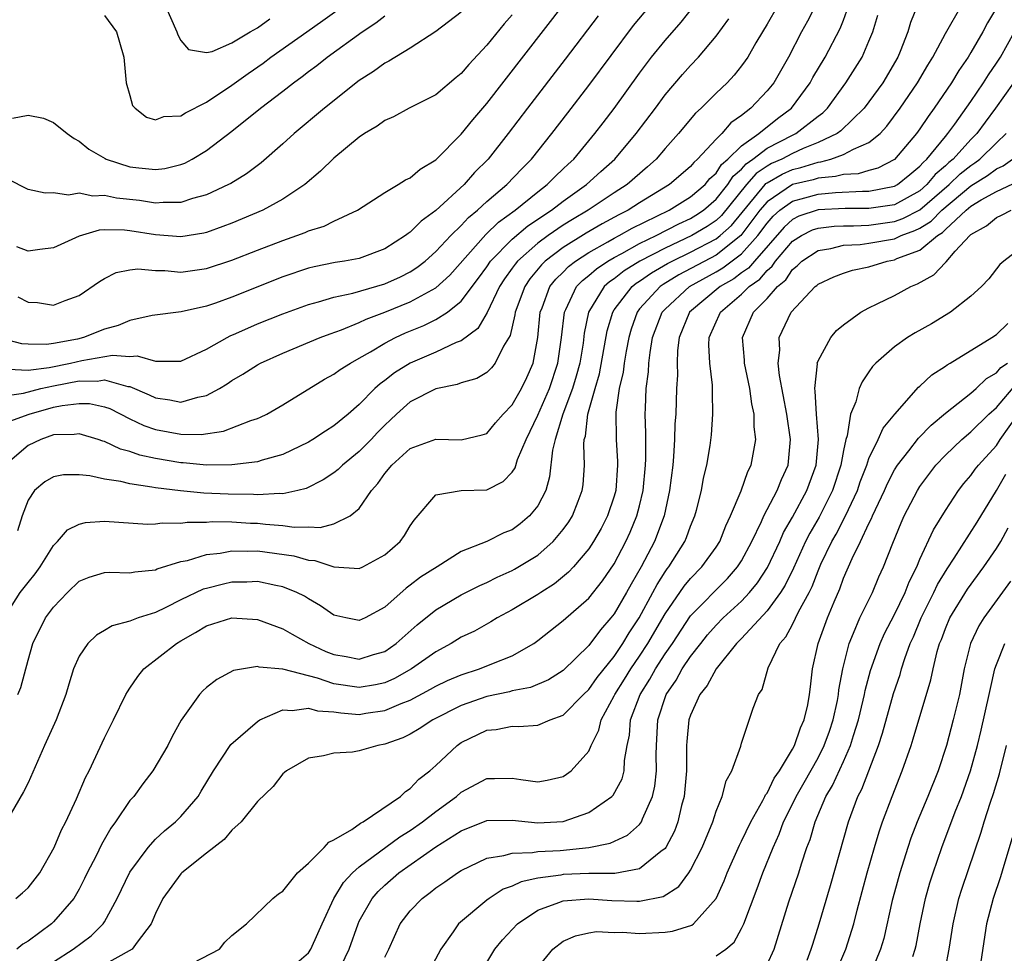
# Model space of a CAD drawing. Units: inches. Extents: x 2571000 to 2574000, y 1497000 to 1500000.
# Drawn here: x 2571148 to 2571226, y 1497645 to 1497718 of the extents above; entities that cross this region are included whole.
import ezdxf

# ---------------------------------------------------------------- set-up
doc = ezdxf.new("R2010")
doc.units = ezdxf.units.IN
doc.header["$MEASUREMENT"] = 0
doc.layers.add('LD25711497_2ft', color=4, linetype='Continuous')

msp = doc.modelspace()

# ---------------------------------------------------------------- linework, layer by layer
at = {"layer": 'LD25711497_2ft'}
for points, elevation in [([(2571147.474, 1497690.526), (2571149, 1497690.448), (2571150.652, 1497690.653), (2571152.335, 1497691), (2571153.208, 1497691.208), (2571155.622, 1497691.622), (2571157, 1497691.521), (2571157.555, 1497691.556), (2571159, 1497691.137), (2571159.158, 1497691.158), (2571161, 1497691.154), (2571163, 1497692.079), (2571164.619, 1497693), (2571164.871, 1497693.129), (2571165.313, 1497693.313), (2571167, 1497694.066), (2571169, 1497694.87), (2571171, 1497695.585), (2571171.794, 1497695.794), (2571173, 1497696.165), (2571174.483, 1497696.483), (2571177, 1497697.211), (2571178.228, 1497697.772), (2571179, 1497698.161), (2571179.508, 1497698.492), (2571180.157, 1497699), (2571181, 1497699.744), (2571182.178, 1497701), (2571183, 1497701.791), (2571183.575, 1497702.425), (2571184.287, 1497703), (2571185, 1497703.664), (2571186.569, 1497705), (2571187.747, 1497706.253), (2571188.523, 1497707), (2571190.112, 1497709), (2571191.353, 1497710.647), (2571193, 1497712.766), (2571196.52, 1497717.479), (2571199.44, 1497721)], 8750), ([(2571155, 1497718.266), (2571155.933, 1497717), (2571156.18, 1497716.18), (2571156.506, 1497715), (2571156.711, 1497713), (2571157, 1497711.985), (2571157.2, 1497711.2), (2571157.409, 1497711), (2571158.285, 1497710.285), (2571159, 1497710.078), (2571159.657, 1497710.343), (2571161, 1497710.403), (2571161.353, 1497710.647), (2571163, 1497711.48), (2571165, 1497712.813), (2571166.27, 1497713.73), (2571167.46, 1497714.539), (2571168.064, 1497715), (2571170.873, 1497717), (2571172.13, 1497717.87), (2571175, 1497719.943)], 8738), ([(2571147, 1497688.41), (2571148.646, 1497688.646), (2571149.992, 1497689), (2571151, 1497689.221), (2571153, 1497689.6), (2571154.421, 1497689.579), (2571155, 1497689.672), (2571156.832, 1497689.168), (2571157, 1497689.156), (2571158.504, 1497688.504), (2571159, 1497688.264), (2571160.123, 1497688.123), (2571161, 1497687.941), (2571162.331, 1497688.331), (2571163, 1497688.446), (2571164.023, 1497689), (2571164.628, 1497689.372), (2571165, 1497689.629), (2571165.867, 1497690.133), (2571167, 1497690.863), (2571167.253, 1497691), (2571169, 1497691.774), (2571171.935, 1497693), (2571172.706, 1497693.294), (2571173.604, 1497693.604), (2571175, 1497694.179), (2571175.548, 1497694.452), (2571177, 1497694.997), (2571179, 1497695.793), (2571181, 1497696.892), (2571182.094, 1497697.906), (2571184.916, 1497701.084), (2571185.932, 1497702.068), (2571187.228, 1497703), (2571189, 1497704.434), (2571189.752, 1497705), (2571190.359, 1497705.641), (2571191, 1497706.231), (2571191.386, 1497706.614), (2571191.824, 1497707), (2571193.489, 1497709), (2571194.138, 1497709.862), (2571195, 1497710.962), (2571197, 1497713.748), (2571197.529, 1497714.471), (2571197.943, 1497715), (2571199, 1497716.321), (2571200.249, 1497717.751), (2571201.249, 1497719)], 8752), ([(2571147.12, 1497671), (2571148.392, 1497673), (2571149, 1497673.787), (2571149.546, 1497674.454), (2571149.939, 1497675), (2571151, 1497676.694), (2571151.319, 1497677), (2571152.091, 1497677.909), (2571153, 1497678.37), (2571153.511, 1497678.489), (2571155, 1497678.605), (2571158.368, 1497678.368), (2571159, 1497678.383), (2571159.531, 1497678.469), (2571161, 1497678.445), (2571161.476, 1497678.524), (2571163, 1497678.519), (2571163.437, 1497678.563), (2571165, 1497678.539), (2571166.449, 1497678.449), (2571167, 1497678.439), (2571167.647, 1497678.353), (2571169, 1497678.243), (2571169.883, 1497678.117), (2571171, 1497678.137), (2571171.914, 1497678.086), (2571173, 1497678.373), (2571174.292, 1497679), (2571175, 1497679.58), (2571175.962, 1497681), (2571176.462, 1497681.538), (2571177, 1497682.327), (2571177.563, 1497683), (2571179, 1497684.287), (2571181, 1497685.039), (2571183, 1497684.964), (2571184.633, 1497685.367), (2571185, 1497685.486), (2571185.684, 1497686.316), (2571186.287, 1497687), (2571187, 1497687.725), (2571187.724, 1497689), (2571188.138, 1497689.862), (2571188.632, 1497691), (2571188.998, 1497693.002), (2571189.203, 1497695), (2571189.346, 1497695.346), (2571189.963, 1497697), (2571190.422, 1497697.578), (2571191, 1497698.141), (2571191.421, 1497698.579), (2571191.96, 1497699), (2571193, 1497699.676), (2571194.509, 1497700.509), (2571195, 1497700.795), (2571195.396, 1497701), (2571196.419, 1497701.581), (2571199.318, 1497703), (2571201, 1497704.043), (2571202.133, 1497705), (2571202.517, 1497705.483), (2571203, 1497705.899), (2571203.427, 1497706.573), (2571203.926, 1497707), (2571205, 1497708.056), (2571206.358, 1497709), (2571207.823, 1497710.177), (2571208.921, 1497711), (2571210.395, 1497713), (2571210.606, 1497713.394), (2571211.563, 1497715), (2571212.746, 1497717.254), (2571213, 1497717.906), (2571213.394, 1497719)], 8760), ([(2571207.818, 1497719), (2571207, 1497717.583), (2571206.638, 1497717), (2571206.121, 1497716.121), (2571205.487, 1497715), (2571205.293, 1497714.707), (2571205, 1497714.315), (2571204.415, 1497713.585), (2571203.862, 1497713), (2571203, 1497712.167), (2571201.83, 1497711), (2571201.389, 1497710.611), (2571200.043, 1497709), (2571199, 1497707.841), (2571198.287, 1497707), (2571197.608, 1497706.392), (2571196.013, 1497705), (2571195, 1497704.358), (2571192.95, 1497703), (2571191.724, 1497702.276), (2571191, 1497701.814), (2571189.818, 1497701), (2571189, 1497700.399), (2571187.418, 1497699), (2571187.228, 1497698.772), (2571187, 1497698.434), (2571186.395, 1497697.605), (2571186.005, 1497697), (2571185.028, 1497694.972), (2571184.289, 1497693.711), (2571183, 1497692.749), (2571182.604, 1497692.604), (2571181, 1497691.85), (2571179, 1497690.993), (2571177.768, 1497690.232), (2571177, 1497689.637), (2571176.624, 1497689.376), (2571176.212, 1497689), (2571175, 1497687.749), (2571174.126, 1497687), (2571173, 1497686.068), (2571172.339, 1497685.661), (2571171.35, 1497685), (2571171, 1497684.792), (2571169, 1497683.836), (2571167.385, 1497683.385), (2571167, 1497683.251), (2571165, 1497683.013), (2571163.001, 1497682.999), (2571161.161, 1497683.162), (2571161, 1497683.162), (2571159, 1497683.507), (2571157.781, 1497683.781), (2571157, 1497684.062), (2571156.25, 1497684.25), (2571155, 1497684.842), (2571154.871, 1497684.871), (2571154.515, 1497685), (2571153, 1497685.46), (2571152.606, 1497685.394), (2571151, 1497685.36), (2571149.999, 1497685), (2571149, 1497684.526), (2571147.215, 1497683)], 8756), ([(2571218.781, 1497719), (2571218.268, 1497717.732), (2571218.049, 1497717), (2571217.45, 1497715.45), (2571217.262, 1497715), (2571216.075, 1497713), (2571214.627, 1497711), (2571212.788, 1497709.212), (2571212.496, 1497709), (2571211, 1497708.297), (2571209.835, 1497707.835), (2571209, 1497707.453), (2571208.15, 1497707), (2571207.353, 1497706.647), (2571207, 1497706.442), (2571206.135, 1497705.865), (2571205.396, 1497705), (2571203.423, 1497702.578), (2571203, 1497702.193), (2571202.288, 1497701.712), (2571201.105, 1497701), (2571199, 1497700.021), (2571197.015, 1497698.985), (2571195.776, 1497698.224), (2571195, 1497697.611), (2571194.634, 1497697.367), (2571194.222, 1497697), (2571192.987, 1497695), (2571192.658, 1497693.342), (2571192.562, 1497692.562), (2571192.305, 1497691), (2571192.03, 1497689.97), (2571191.736, 1497689), (2571190.982, 1497686.982), (2571190.367, 1497685), (2571190.171, 1497684.171), (2571189.937, 1497682.063), (2571189.629, 1497681), (2571189, 1497679.796), (2571188.359, 1497679), (2571187.624, 1497678.376), (2571187, 1497677.909), (2571186.332, 1497677.667), (2571184.994, 1497676.994), (2571183, 1497676.223), (2571181.101, 1497675), (2571179.811, 1497674.189), (2571179, 1497673.571), (2571178.666, 1497673.334), (2571177, 1497671.837), (2571175.447, 1497671), (2571175, 1497670.792), (2571173.95, 1497671), (2571173, 1497671.217), (2571171.95, 1497671.95), (2571171, 1497672.503), (2571170.697, 1497672.697), (2571170.097, 1497673), (2571169, 1497673.45), (2571168.455, 1497673.545), (2571167, 1497673.857), (2571166.182, 1497673.818), (2571165, 1497673.801), (2571164.342, 1497673.658), (2571163, 1497673.322), (2571162.753, 1497673.247), (2571161, 1497672.425), (2571159.821, 1497671.821), (2571159, 1497671.435), (2571157.649, 1497671), (2571157, 1497670.742), (2571155.612, 1497670.388), (2571155, 1497670.008), (2571154.363, 1497669.637), (2571153.691, 1497669), (2571153, 1497668.003), (2571152.561, 1497667), (2571152.188, 1497665.812), (2571151.972, 1497665), (2571151.21, 1497663), (2571150.294, 1497661), (2571149, 1497658.055), (2571148.651, 1497657.349), (2571147.272, 1497655)], 8764), ([(2571148.05, 1497649), (2571148.573, 1497649.427), (2571149, 1497649.817), (2571149.919, 1497651), (2571151.059, 1497653), (2571151.636, 1497654.364), (2571151.97, 1497655), (2571152.795, 1497656.795), (2571153.512, 1497658.488), (2571153.791, 1497659), (2571155, 1497661.605), (2571155.704, 1497663), (2571156.685, 1497665), (2571156.794, 1497665.206), (2571157, 1497665.484), (2571157.605, 1497666.395), (2571158.094, 1497667), (2571160.638, 1497669), (2571161, 1497669.215), (2571162.153, 1497669.847), (2571163, 1497670.38), (2571165, 1497671.012), (2571167, 1497670.871), (2571169, 1497670.151), (2571169.73, 1497669.73), (2571171.048, 1497669), (2571172.378, 1497668.378), (2571173, 1497668.129), (2571173.966, 1497667.966), (2571175, 1497667.758), (2571176.124, 1497668.124), (2571177, 1497668.372), (2571177.902, 1497669), (2571179.54, 1497670.46), (2571181, 1497671.633), (2571183, 1497672.803), (2571184.447, 1497673.553), (2571185, 1497673.793), (2571185.81, 1497674.19), (2571187, 1497674.719), (2571187.184, 1497674.816), (2571189, 1497675.926), (2571190.212, 1497677), (2571191, 1497677.939), (2571191.446, 1497678.554), (2571191.721, 1497679), (2571192.164, 1497680.164), (2571192.501, 1497681), (2571192.557, 1497681.443), (2571192.661, 1497683), (2571192.616, 1497684.616), (2571192.655, 1497685), (2571192.742, 1497685.259), (2571192.943, 1497687), (2571193.501, 1497689), (2571193.842, 1497690.158), (2571194.46, 1497693.54), (2571194.886, 1497695), (2571195, 1497695.17), (2571196.403, 1497697), (2571196.736, 1497697.264), (2571197, 1497697.425), (2571197.925, 1497698.075), (2571199.192, 1497698.808), (2571199.562, 1497699), (2571201, 1497699.695), (2571203, 1497700.75), (2571203.318, 1497701), (2571204.199, 1497701.801), (2571206.839, 1497705), (2571206.913, 1497705.087), (2571207, 1497705.145), (2571208.175, 1497705.825), (2571209, 1497706.191), (2571209.655, 1497706.345), (2571211, 1497706.77), (2571211.211, 1497706.789), (2571211.999, 1497707), (2571213, 1497707.352), (2571213.794, 1497707.794), (2571215, 1497708.295), (2571215.867, 1497709), (2571216.413, 1497709.587), (2571217.456, 1497711), (2571218.816, 1497713), (2571219.62, 1497714.38), (2571220.023, 1497715), (2571221, 1497716.846), (2571222.225, 1497719)], 8766), ([(2571225, 1497718.883), (2571224.303, 1497717.697), (2571223.933, 1497717), (2571223, 1497715.356), (2571222.786, 1497715), (2571222.052, 1497713.948), (2571221.476, 1497713), (2571220.124, 1497711), (2571219.641, 1497710.359), (2571219, 1497709.37), (2571218.735, 1497709), (2571217, 1497706.966), (2571215.702, 1497706.298), (2571215, 1497706.113), (2571214.14, 1497705.86), (2571213, 1497705.796), (2571212.372, 1497705.628), (2571211, 1497705.507), (2571210.615, 1497705.385), (2571208.99, 1497705), (2571207, 1497703.659), (2571206.446, 1497703), (2571204.948, 1497701), (2571203, 1497699.467), (2571200.078, 1497697.922), (2571198.834, 1497697.166), (2571198.598, 1497697), (2571197, 1497695.252), (2571196.8, 1497695), (2571196.328, 1497693.672), (2571196.141, 1497693), (2571195.936, 1497691.936), (2571195.782, 1497691), (2571195.705, 1497690.295), (2571195.4, 1497689), (2571195.142, 1497687.142), (2571195.163, 1497685), (2571195.27, 1497683.27), (2571195.272, 1497683), (2571195.125, 1497681), (2571195, 1497680.554), (2571194.477, 1497679), (2571193.973, 1497678.027), (2571193.389, 1497677), (2571193, 1497676.411), (2571191.799, 1497675), (2571191.415, 1497674.585), (2571190.315, 1497673.685), (2571189.235, 1497673), (2571189, 1497672.836), (2571187, 1497671.629), (2571185.824, 1497671), (2571185.316, 1497670.684), (2571184.029, 1497669.971), (2571183, 1497669.494), (2571182.203, 1497669), (2571181, 1497668.354), (2571179.106, 1497667), (2571177.757, 1497666.243), (2571177, 1497665.911), (2571176.258, 1497665.742), (2571175, 1497665.533), (2571173, 1497665.839), (2571171.729, 1497666.271), (2571169.009, 1497666.991), (2571167.13, 1497667.13), (2571167, 1497667.178), (2571165.133, 1497666.867), (2571163.823, 1497666.176), (2571163, 1497665.543), (2571162.718, 1497665.282), (2571162.445, 1497665), (2571161.009, 1497662.991), (2571160.309, 1497661.691), (2571159.969, 1497661), (2571158.802, 1497659), (2571158.009, 1497657.991), (2571157.292, 1497657), (2571157, 1497656.673), (2571155.859, 1497655), (2571155.493, 1497654.507), (2571154.771, 1497653.229), (2571154.343, 1497652.343), (2571153.649, 1497651), (2571153.438, 1497650.562), (2571153, 1497649.714), (2571152.591, 1497649), (2571151, 1497647.145), (2571150.839, 1497647), (2571149, 1497645.646), (2571148.592, 1497645.407), (2571148.127, 1497645)], 8768), ([(2571210.773, 1497719), (2571210.172, 1497717.828), (2571209.713, 1497717), (2571208.692, 1497715), (2571207.52, 1497713), (2571207, 1497712.352), (2571205.736, 1497711), (2571205, 1497710.42), (2571204.16, 1497709.84), (2571203.454, 1497709), (2571203, 1497708.558), (2571201.546, 1497707), (2571201.253, 1497706.747), (2571201, 1497706.43), (2571200.22, 1497705.78), (2571199.346, 1497705), (2571197, 1497703.571), (2571196.103, 1497703), (2571195.361, 1497702.639), (2571194.064, 1497701.936), (2571192.802, 1497701.198), (2571191, 1497700.066), (2571189.591, 1497699), (2571189.291, 1497698.708), (2571188.39, 1497697.61), (2571187.978, 1497697), (2571187.237, 1497695), (2571187.214, 1497694.786), (2571186.841, 1497693.159), (2571186.315, 1497692.315), (2571185.67, 1497691), (2571185.382, 1497690.618), (2571185, 1497690.264), (2571184.216, 1497689.784), (2571183, 1497689.439), (2571182.687, 1497689.313), (2571181, 1497688.989), (2571179, 1497687.966), (2571177.919, 1497687), (2571177.457, 1497686.543), (2571177, 1497686.135), (2571176.438, 1497685.562), (2571175.919, 1497685), (2571175, 1497684.069), (2571173.675, 1497683), (2571173.342, 1497682.658), (2571173, 1497682.385), (2571172.167, 1497681.833), (2571170.836, 1497681.164), (2571170.179, 1497681), (2571169, 1497680.746), (2571168.768, 1497680.768), (2571167, 1497680.666), (2571166.686, 1497680.686), (2571164.711, 1497680.711), (2571162.796, 1497680.796), (2571160.962, 1497680.962), (2571159, 1497681.211), (2571158.725, 1497681.275), (2571157, 1497681.532), (2571156.283, 1497681.717), (2571155, 1497681.903), (2571153.842, 1497682.158), (2571153, 1497682.231), (2571151.779, 1497682.221), (2571151, 1497682.085), (2571150.316, 1497681.684), (2571149.498, 1497681), (2571149, 1497680.244), (2571148.548, 1497679), (2571148.172, 1497677.828)], 8758), ([(2571148.186, 1497696.186), (2571149, 1497695.782), (2571149.751, 1497695.75), (2571151, 1497695.54), (2571151.915, 1497695.915), (2571153, 1497696.311), (2571154.606, 1497697.394), (2571155, 1497697.625), (2571155.905, 1497698.095), (2571157, 1497698.309), (2571157.615, 1497698.385), (2571159, 1497698.258), (2571159.745, 1497698.255), (2571161, 1497698.142), (2571163, 1497698.413), (2571165, 1497699.076), (2571167, 1497699.863), (2571169, 1497700.625), (2571170.093, 1497701), (2571170.754, 1497701.246), (2571171, 1497701.365), (2571172.251, 1497701.748), (2571173, 1497702.141), (2571174.867, 1497703), (2571177, 1497704.385), (2571178.053, 1497705), (2571178.632, 1497705.368), (2571179, 1497705.532), (2571179.775, 1497706.225), (2571181, 1497706.945), (2571183, 1497708.955), (2571183.907, 1497710.093), (2571185, 1497711.375), (2571191, 1497719.093)], 8746), ([(2571159.794, 1497719), (2571160.684, 1497717), (2571160.744, 1497716.744), (2571161, 1497716.316), (2571161.598, 1497715.599), (2571163, 1497715.366), (2571163.458, 1497715.458), (2571165, 1497716.133), (2571166.44, 1497717), (2571167, 1497717.31), (2571167.98, 1497718.02)], 8736), ([(2571183, 1497718.544), (2571180.996, 1497717.004), (2571179, 1497715.709), (2571177.312, 1497714.689), (2571177, 1497714.541), (2571176.116, 1497713.884), (2571175, 1497713.184), (2571172.257, 1497711), (2571169.886, 1497709), (2571169, 1497708.204), (2571167.287, 1497706.713), (2571166.143, 1497705.857), (2571164.908, 1497705.092), (2571164.731, 1497705), (2571163, 1497704.206), (2571161.909, 1497703.909), (2571161, 1497703.602), (2571159.6, 1497703.601), (2571159, 1497703.536), (2571157.743, 1497703.744), (2571155.942, 1497703.942), (2571155, 1497704.144), (2571154.095, 1497704.095), (2571153, 1497704.321), (2571152.179, 1497704.179), (2571151, 1497704.352), (2571150.333, 1497704.333), (2571149, 1497704.612), (2571145.728, 1497706.271)], 8742), ([(2571193.745, 1497718.255), (2571191.152, 1497714.848), (2571188.195, 1497711), (2571186.692, 1497709), (2571185.1, 1497707), (2571184.047, 1497705.953), (2571183.215, 1497705), (2571181, 1497702.958), (2571179.855, 1497702.145), (2571179, 1497701.271), (2571178.829, 1497701.171), (2571178.629, 1497701), (2571177, 1497699.956), (2571175, 1497699.216), (2571173.841, 1497699), (2571173.108, 1497698.892), (2571171.449, 1497698.551), (2571171, 1497698.436), (2571169, 1497697.763), (2571165, 1497696.171), (2571163.7, 1497695.7), (2571163, 1497695.464), (2571161.02, 1497695.02), (2571158.729, 1497694.729), (2571157, 1497694.347), (2571156.063, 1497693.937), (2571155, 1497693.663), (2571153.364, 1497693), (2571152.883, 1497692.883), (2571151, 1497692.534), (2571150.46, 1497692.46), (2571149, 1497692.48), (2571148.512, 1497692.512), (2571146.921, 1497692.921)], 8748), ([(2571147.777, 1497710.223), (2571149, 1497710.443), (2571150.217, 1497710.217), (2571151, 1497709.865), (2571152.079, 1497709), (2571152.608, 1497708.608), (2571153, 1497708.408), (2571153.782, 1497707.782), (2571155.043, 1497707.043), (2571155.135, 1497707), (2571157, 1497706.404), (2571157.684, 1497706.316), (2571159, 1497706.185), (2571159.726, 1497706.274), (2571161, 1497706.579), (2571161.305, 1497706.695), (2571161.873, 1497707), (2571163, 1497707.67), (2571165, 1497709.187), (2571167.24, 1497711), (2571169, 1497712.346), (2571169.821, 1497713), (2571170.515, 1497713.485), (2571171, 1497713.869), (2571171.661, 1497714.339), (2571172.47, 1497715), (2571175.216, 1497717), (2571176.303, 1497717.697), (2571177, 1497718.245)], 8740), ([(2571187, 1497718.336), (2571186.372, 1497717.628), (2571185, 1497715.942), (2571183.583, 1497714.417), (2571183, 1497713.725), (2571182.597, 1497713.403), (2571181, 1497712.056), (2571178.923, 1497711), (2571177.67, 1497710.33), (2571177, 1497710.036), (2571176.408, 1497709.592), (2571175.417, 1497709), (2571175, 1497708.725), (2571173, 1497707.086), (2571171.949, 1497706.051), (2571170.713, 1497705), (2571169, 1497703.852), (2571167.435, 1497703), (2571165, 1497701.987), (2571164.288, 1497701.712), (2571163, 1497701.256), (2571162.796, 1497701.204), (2571161, 1497700.9), (2571159, 1497701.057), (2571157, 1497701.383), (2571156.568, 1497701.432), (2571155, 1497701.45), (2571154.574, 1497701.426), (2571153, 1497700.968), (2571151, 1497700.048), (2571149.916, 1497699.916), (2571149, 1497699.78), (2571148.118, 1497700.118)], 8744), ([(2571148.192, 1497665), (2571148.446, 1497665.554), (2571149, 1497667.701), (2571149.37, 1497669), (2571150.373, 1497671), (2571151, 1497671.859), (2571152.101, 1497673), (2571153, 1497673.879), (2571153.798, 1497674.202), (2571155, 1497674.573), (2571155.401, 1497674.599), (2571157, 1497674.537), (2571157.376, 1497674.625), (2571159, 1497674.785), (2571159.143, 1497674.857), (2571161, 1497675.419), (2571161.511, 1497675.511), (2571163, 1497675.966), (2571164.086, 1497676.086), (2571165, 1497676.271), (2571166.246, 1497676.246), (2571167, 1497676.275), (2571169.869, 1497675.869), (2571171, 1497675.547), (2571171.519, 1497675.519), (2571173, 1497675.01), (2571175, 1497674.868), (2571175.269, 1497675), (2571177, 1497675.94), (2571178.206, 1497677), (2571178.542, 1497677.458), (2571179, 1497678.222), (2571179.314, 1497678.686), (2571181, 1497680.671), (2571183, 1497680.994), (2571185, 1497681.06), (2571186.3, 1497681.7), (2571187, 1497682.44), (2571187.224, 1497682.776), (2571187.422, 1497683.422), (2571188.082, 1497685), (2571189, 1497686.9), (2571189.926, 1497689), (2571190.582, 1497691), (2571190.864, 1497693), (2571191.098, 1497695), (2571191.21, 1497695.21), (2571192.05, 1497697), (2571192.516, 1497697.484), (2571193, 1497697.863), (2571193.602, 1497698.398), (2571194.504, 1497699), (2571195, 1497699.29), (2571195.598, 1497699.598), (2571197, 1497700.372), (2571198.286, 1497701), (2571200.072, 1497701.928), (2571201, 1497702.354), (2571201.403, 1497702.597), (2571202, 1497703), (2571203, 1497703.849), (2571203.92, 1497705), (2571204.339, 1497705.661), (2571205, 1497706.226), (2571205.356, 1497706.644), (2571205.89, 1497707), (2571207, 1497707.851), (2571209, 1497708.878), (2571209.267, 1497709), (2571211, 1497710.364), (2571211.368, 1497710.632), (2571211.738, 1497711), (2571213.195, 1497713), (2571214.452, 1497715), (2571215, 1497716.246), (2571215.304, 1497717), (2571215.697, 1497718.303)], 8762), ([(2571147.558, 1497686.442), (2571149.099, 1497687), (2571151, 1497687.539), (2571151.681, 1497687.681), (2571153, 1497687.835), (2571153.82, 1497687.82), (2571155, 1497687.568), (2571155.422, 1497687.422), (2571157, 1497686.626), (2571158.094, 1497686.094), (2571159, 1497685.783), (2571161, 1497685.409), (2571162.598, 1497685.402), (2571164.348, 1497685.652), (2571166.49, 1497686.49), (2571167, 1497686.647), (2571167.246, 1497686.754), (2571167.732, 1497687), (2571169, 1497687.731), (2571172.272, 1497689.728), (2571173, 1497690.116), (2571173.504, 1497690.496), (2571174.296, 1497691), (2571175, 1497691.376), (2571175.882, 1497691.882), (2571177, 1497692.56), (2571177.828, 1497693), (2571178.632, 1497693.369), (2571180.06, 1497693.94), (2571181, 1497694.414), (2571181.915, 1497695), (2571183, 1497695.861), (2571184.347, 1497697.653), (2571185, 1497698.547), (2571185.307, 1497699), (2571187, 1497700.729), (2571188.226, 1497701.774), (2571190.074, 1497703), (2571191, 1497703.712), (2571192.822, 1497705), (2571193.962, 1497706.038), (2571195.056, 1497707), (2571196.739, 1497709), (2571198.239, 1497711), (2571199, 1497712.042), (2571200.361, 1497713.639), (2571201, 1497714.355), (2571201.62, 1497715), (2571203, 1497716.658), (2571204, 1497718)], 8754), ([(2571151, 1497644.015), (2571152.528, 1497645), (2571153.954, 1497646.046), (2571154.899, 1497647), (2571155, 1497647.16), (2571155.985, 1497649), (2571157, 1497651.066), (2571158.425, 1497653), (2571159, 1497653.637), (2571159.708, 1497654.292), (2571160.574, 1497655), (2571161, 1497655.427), (2571162.342, 1497657), (2571162.599, 1497657.401), (2571163.559, 1497659), (2571164.925, 1497661.075), (2571167, 1497662.873), (2571167.203, 1497663), (2571169, 1497663.79), (2571169.736, 1497663.736), (2571171, 1497663.933), (2571171.725, 1497663.725), (2571173, 1497663.629), (2571173.543, 1497663.544), (2571175, 1497663.436), (2571175.523, 1497663.523), (2571177, 1497663.727), (2571178.289, 1497664.289), (2571179, 1497664.557), (2571180.598, 1497665.402), (2571181, 1497665.643), (2571181.918, 1497666.082), (2571183, 1497666.548), (2571184.422, 1497667), (2571185.408, 1497667.408), (2571187, 1497668.034), (2571188.685, 1497669), (2571189, 1497669.221), (2571191, 1497670.808), (2571193, 1497672.55), (2571194.085, 1497673.915), (2571195, 1497675.242), (2571195.929, 1497677), (2571196.264, 1497677.736), (2571196.791, 1497679), (2571197, 1497679.798), (2571197.284, 1497681), (2571197.47, 1497683), (2571197.494, 1497683.494), (2571197.481, 1497685), (2571197.493, 1497685.493), (2571197.444, 1497687), (2571197.458, 1497687.458), (2571197.52, 1497689), (2571197.696, 1497690.304), (2571197.727, 1497691), (2571197.818, 1497691.818), (2571198.021, 1497693), (2571198.776, 1497695), (2571199, 1497695.242), (2571200.905, 1497697), (2571203, 1497698.148), (2571203.54, 1497698.46), (2571205, 1497699.56), (2571206.289, 1497701), (2571207, 1497701.973), (2571207.48, 1497702.519), (2571208.012, 1497703), (2571209, 1497703.712), (2571209.958, 1497703.958), (2571211, 1497704.258), (2571212.377, 1497704.377), (2571214.481, 1497704.481), (2571215, 1497704.478), (2571217, 1497704.868), (2571217.236, 1497705), (2571218.197, 1497705.803), (2571219, 1497706.439), (2571219.253, 1497706.747), (2571219.551, 1497707), (2571221, 1497708.778), (2571221.199, 1497709), (2571221.733, 1497709.733), (2571223, 1497711.535), (2571223.995, 1497713), (2571224.376, 1497713.624), (2571225, 1497714.521), (2571225.312, 1497715), (2571226.409, 1497717)], 8770), ([(2571226.338, 1497713), (2571224.932, 1497711), (2571224.106, 1497709.894), (2571223.463, 1497709), (2571223, 1497708.542), (2571221.604, 1497707), (2571221.269, 1497706.731), (2571221, 1497706.471), (2571220.203, 1497705.797), (2571219.551, 1497705), (2571219, 1497704.523), (2571217, 1497703.423), (2571215, 1497703.117), (2571213.126, 1497703.126), (2571211, 1497703.019), (2571209.484, 1497702.517), (2571209, 1497702.27), (2571208.333, 1497701.667), (2571206.004, 1497699), (2571205.547, 1497698.453), (2571205, 1497698.07), (2571204.39, 1497697.61), (2571203.333, 1497697), (2571200.919, 1497695), (2571200.094, 1497693), (2571199.975, 1497691.975), (2571199.944, 1497691), (2571199.961, 1497690.039), (2571199.903, 1497689), (2571199.828, 1497687), (2571199.769, 1497686.23), (2571199.735, 1497685), (2571199.656, 1497683.656), (2571199.595, 1497683), (2571199.353, 1497681), (2571198.916, 1497679), (2571198.173, 1497677), (2571197.124, 1497675), (2571196.34, 1497673.661), (2571195.98, 1497673), (2571195, 1497671.318), (2571194.744, 1497671), (2571193.928, 1497670.072), (2571193, 1497668.835), (2571191, 1497666.886), (2571189.846, 1497666.154), (2571188.445, 1497665.555), (2571187, 1497665.277), (2571186.788, 1497665.212), (2571185, 1497664.83), (2571183, 1497664.124), (2571180.759, 1497663), (2571179.706, 1497662.294), (2571179, 1497661.884), (2571178.41, 1497661.59), (2571177, 1497661.091), (2571176.464, 1497661), (2571175, 1497660.564), (2571174.458, 1497660.458), (2571173, 1497660.4), (2571172.186, 1497660.186), (2571171, 1497660.008), (2571169.278, 1497659), (2571169.134, 1497658.865), (2571169, 1497658.774), (2571168.237, 1497657.763), (2571167, 1497656.608), (2571165.731, 1497655), (2571165, 1497654.352), (2571164.381, 1497653.619), (2571163, 1497652.557), (2571161.071, 1497651), (2571161, 1497650.927), (2571159.57, 1497649), (2571159, 1497647.81), (2571158.666, 1497647), (2571157.573, 1497645.573), (2571157.178, 1497645), (2571153.554, 1497643)], 8772), ([(2571161.948, 1497643.948), (2571164.022, 1497645), (2571164.436, 1497645.564), (2571165, 1497646.081), (2571166.136, 1497647), (2571168.216, 1497649), (2571168.657, 1497649.343), (2571169, 1497649.555), (2571170.147, 1497651), (2571171, 1497651.769), (2571172.246, 1497653), (2571172.599, 1497653.401), (2571173, 1497653.581), (2571174.402, 1497654.402), (2571175.097, 1497654.903), (2571175.299, 1497655), (2571178.237, 1497657), (2571178.616, 1497657.383), (2571179, 1497657.609), (2571179.661, 1497658.339), (2571180.525, 1497659), (2571181, 1497659.413), (2571182.675, 1497661), (2571183, 1497661.227), (2571185, 1497662.196), (2571185.745, 1497662.255), (2571187, 1497662.507), (2571187.519, 1497662.482), (2571189, 1497662.596), (2571189.966, 1497663), (2571191, 1497663.375), (2571192.581, 1497665), (2571193, 1497665.394), (2571193.666, 1497666.334), (2571195, 1497667.984), (2571195.681, 1497669), (2571196.172, 1497669.828), (2571196.96, 1497671), (2571198.045, 1497673), (2571198.368, 1497673.632), (2571199, 1497674.617), (2571199.156, 1497674.844), (2571199.286, 1497675), (2571200.55, 1497677), (2571200.683, 1497677.317), (2571201, 1497678.208), (2571201.332, 1497679), (2571201.469, 1497679.469), (2571201.858, 1497681), (2571202.023, 1497681.977), (2571202.281, 1497683), (2571202.53, 1497684.53), (2571202.627, 1497685.373), (2571202.756, 1497687), (2571202.717, 1497688.717), (2571202.725, 1497689.275), (2571202.519, 1497691), (2571202.438, 1497692.438), (2571202.456, 1497693), (2571203.339, 1497695), (2571205, 1497696.394), (2571205.601, 1497697), (2571206.423, 1497697.577), (2571207, 1497698.267), (2571207.404, 1497698.596), (2571207.671, 1497699), (2571209, 1497700.554), (2571209.691, 1497701), (2571210.558, 1497701.441), (2571211, 1497701.588), (2571212.259, 1497701.741), (2571213, 1497701.78), (2571213.776, 1497701.776), (2571215, 1497701.826), (2571217, 1497702.095), (2571217.667, 1497702.333), (2571219, 1497703.026), (2571221.293, 1497705), (2571222.16, 1497705.84), (2571223, 1497706.512), (2571223.301, 1497706.699), (2571223.7, 1497707), (2571225, 1497708.286), (2571225.764, 1497709)], 8774), ([(2571169.007, 1497642.993), (2571171, 1497644.716), (2571171.182, 1497645), (2571171.754, 1497646.246), (2571172.08, 1497647), (2571173.007, 1497649), (2571173.751, 1497650.25), (2571174.462, 1497651), (2571175, 1497651.475), (2571178.171, 1497653.829), (2571179, 1497654.33), (2571179.954, 1497655), (2571181, 1497655.825), (2571182.622, 1497657), (2571183, 1497657.339), (2571185, 1497658.402), (2571185.603, 1497658.398), (2571187, 1497658.427), (2571187.688, 1497658.312), (2571189, 1497658.153), (2571189.736, 1497658.264), (2571191, 1497658.573), (2571191.27, 1497658.73), (2571191.613, 1497659), (2571193, 1497660.55), (2571193.202, 1497661), (2571193.796, 1497662.204), (2571193.969, 1497663), (2571195, 1497664.878), (2571195.052, 1497665), (2571195.815, 1497666.185), (2571196.317, 1497667), (2571197, 1497667.996), (2571197.654, 1497669), (2571199, 1497671.314), (2571200.501, 1497673.499), (2571201, 1497674.095), (2571201.894, 1497675), (2571203, 1497676.559), (2571203.284, 1497677), (2571203.765, 1497678.235), (2571204.139, 1497679), (2571204.968, 1497680.968), (2571205.497, 1497682.503), (2571205.749, 1497683), (2571206.124, 1497685), (2571205.997, 1497685.998), (2571205.996, 1497687), (2571205.8, 1497687.8), (2571205.642, 1497689), (2571205.233, 1497691), (2571205.226, 1497691.227), (2571205.06, 1497693), (2571205.936, 1497695), (2571207, 1497696.075), (2571207.807, 1497697), (2571208.464, 1497697.536), (2571209, 1497698.348), (2571209.376, 1497698.624), (2571209.735, 1497699), (2571211, 1497699.834), (2571212.001, 1497700.001), (2571213, 1497700.239), (2571214.315, 1497700.315), (2571215, 1497700.402), (2571217, 1497700.76), (2571217.52, 1497701), (2571218.61, 1497701.39), (2571219, 1497701.592), (2571219.875, 1497702.125), (2571220.719, 1497703), (2571223, 1497704.907), (2571224.292, 1497705.708), (2571225, 1497706.243), (2571225.525, 1497706.475), (2571226.256, 1497707)], 8776), ([(2571173.231, 1497643), (2571174.192, 1497645), (2571174.903, 1497647), (2571175, 1497647.205), (2571176.016, 1497649), (2571176.469, 1497649.531), (2571177, 1497650.038), (2571178.105, 1497651), (2571181, 1497653.046), (2571183, 1497654.303), (2571185, 1497655.1), (2571187, 1497655.138), (2571188.238, 1497655), (2571189, 1497654.935), (2571191, 1497655.041), (2571193, 1497655.732), (2571194.826, 1497657), (2571194.914, 1497657.087), (2571195.624, 1497658.376), (2571195.787, 1497659), (2571195.816, 1497659.816), (2571196.026, 1497661), (2571196.194, 1497661.806), (2571196.279, 1497663), (2571197.034, 1497665), (2571197.803, 1497666.197), (2571198.237, 1497667), (2571199, 1497668.19), (2571199.567, 1497669), (2571201, 1497671.154), (2571203.903, 1497674.097), (2571204.691, 1497675), (2571205, 1497675.49), (2571205.803, 1497677), (2571206.573, 1497678.573), (2571206.76, 1497679), (2571207.798, 1497681), (2571208.133, 1497681.867), (2571208.648, 1497683), (2571208.851, 1497685), (2571208.554, 1497687), (2571207.965, 1497690.035), (2571207.878, 1497691), (2571207.999, 1497691.999), (2571207.963, 1497693), (2571208.905, 1497695), (2571210.788, 1497697), (2571210.91, 1497697.09), (2571211, 1497697.184), (2571212.24, 1497697.76), (2571213, 1497698.059), (2571213.711, 1497698.289), (2571215, 1497698.558), (2571216.431, 1497699), (2571217, 1497699.107), (2571217.198, 1497699.198), (2571219, 1497699.864), (2571220.378, 1497701), (2571220.765, 1497701.235), (2571221, 1497701.479), (2571222.631, 1497703), (2571223, 1497703.305), (2571223.801, 1497703.801), (2571225, 1497704.474), (2571226.729, 1497705.271)], 8778), ([(2571177, 1497644.396), (2571177.325, 1497645), (2571178.216, 1497647), (2571179, 1497648.031), (2571179.921, 1497649), (2571180.553, 1497649.447), (2571181, 1497649.813), (2571181.708, 1497650.292), (2571182.707, 1497651), (2571183, 1497651.183), (2571185, 1497652.139), (2571186.35, 1497652.35), (2571187, 1497652.554), (2571188.597, 1497652.597), (2571189, 1497652.675), (2571190.765, 1497652.765), (2571193, 1497652.99), (2571194.683, 1497653.317), (2571196.052, 1497653.948), (2571197, 1497654.797), (2571197.15, 1497655), (2571197.229, 1497655.229), (2571198.007, 1497657), (2571198.196, 1497657.804), (2571198.318, 1497659), (2571198.293, 1497660.293), (2571198.313, 1497661), (2571198.427, 1497663), (2571199.081, 1497665), (2571199.869, 1497666.131), (2571200.346, 1497667), (2571201, 1497667.966), (2571201.798, 1497669), (2571202.337, 1497669.663), (2571203, 1497670.423), (2571203.562, 1497671), (2571205, 1497672.329), (2571205.628, 1497673), (2571206.245, 1497673.755), (2571207.031, 1497674.969), (2571207.991, 1497677), (2571208.301, 1497677.699), (2571209, 1497678.912), (2571210.128, 1497681), (2571210.856, 1497683), (2571211.031, 1497685), (2571210.869, 1497687), (2571210.783, 1497688.783), (2571210.737, 1497689), (2571210.949, 1497690.949), (2571210.943, 1497691), (2571211, 1497691.162), (2571212.003, 1497693), (2571212.456, 1497693.544), (2571213, 1497694.007), (2571214.359, 1497695), (2571215, 1497695.346), (2571215.645, 1497695.645), (2571217, 1497696.311), (2571218.279, 1497697), (2571218.796, 1497697.204), (2571220.084, 1497697.916), (2571221, 1497698.903), (2571221.055, 1497698.946), (2571221.776, 1497699.776), (2571222.903, 1497701), (2571223, 1497701.089), (2571224.232, 1497701.768), (2571225, 1497702.43), (2571225.403, 1497702.597), (2571226.154, 1497703)], 8780), ([(2571228.188, 1497701), (2571225.58, 1497699), (2571225.278, 1497698.722), (2571224.404, 1497697.596), (2571223.823, 1497697), (2571223, 1497696.253), (2571221.404, 1497695), (2571219.916, 1497694.083), (2571218.635, 1497693.365), (2571218.025, 1497693), (2571217, 1497692.282), (2571215.544, 1497691), (2571215.278, 1497690.722), (2571215, 1497690.301), (2571214.461, 1497689.539), (2571214.23, 1497689), (2571213.969, 1497687.969), (2571213.558, 1497687), (2571213.29, 1497685.291), (2571213.186, 1497685), (2571213, 1497684.144), (2571212.802, 1497683), (2571212.148, 1497681), (2571211.088, 1497678.912), (2571210.355, 1497677.645), (2571210.027, 1497677), (2571209.086, 1497674.914), (2571208.434, 1497673.566), (2571208.068, 1497673), (2571207, 1497671.549), (2571205, 1497669.396), (2571204.615, 1497669), (2571202.996, 1497667), (2571202.306, 1497665.694), (2571201.736, 1497665), (2571201, 1497663.385), (2571200.867, 1497663), (2571200.702, 1497661.298), (2571200.685, 1497661), (2571200.667, 1497659), (2571200.484, 1497657), (2571200.287, 1497656.287), (2571199.988, 1497655), (2571199.723, 1497654.277), (2571199.06, 1497653), (2571199, 1497652.916), (2571198.675, 1497652.675), (2571197, 1497651.323), (2571195.047, 1497650.953), (2571193, 1497650.937), (2571191, 1497650.86), (2571190.818, 1497650.818), (2571189, 1497650.582), (2571187.696, 1497650.304), (2571187, 1497649.966), (2571186.285, 1497649.715), (2571185.194, 1497649), (2571185, 1497648.85), (2571182.795, 1497647), (2571182.376, 1497646.376), (2571181.39, 1497645), (2571180.321, 1497643)], 8782), ([(2571184.433, 1497643), (2571185.637, 1497645), (2571186.247, 1497645.754), (2571187.403, 1497647), (2571189, 1497648.079), (2571190.661, 1497648.661), (2571191, 1497648.809), (2571193, 1497648.962), (2571194.827, 1497648.827), (2571196.787, 1497648.787), (2571197, 1497648.77), (2571198.848, 1497649.152), (2571200.08, 1497649.92), (2571200.865, 1497651), (2571201, 1497651.214), (2571201.904, 1497653), (2571202.733, 1497655), (2571203, 1497655.839), (2571203.482, 1497657), (2571203.778, 1497658.222), (2571204.241, 1497659), (2571204.935, 1497660.935), (2571205, 1497661.176), (2571205.921, 1497663.921), (2571206.34, 1497665), (2571206.62, 1497665.38), (2571207.085, 1497667.085), (2571208.012, 1497669), (2571208.482, 1497669.519), (2571209, 1497670.49), (2571209.472, 1497671.472), (2571210.301, 1497673), (2571210.536, 1497673.464), (2571211, 1497674.691), (2571211.233, 1497675.232), (2571212.073, 1497677), (2571212.412, 1497677.587), (2571213.154, 1497679), (2571214.093, 1497681), (2571214.318, 1497681.682), (2571214.822, 1497683), (2571215, 1497683.519), (2571215.723, 1497685), (2571216.106, 1497685.894), (2571217.016, 1497686.983), (2571218.895, 1497689.105), (2571219, 1497689.189), (2571219.926, 1497690.074), (2571221, 1497690.751), (2571221.135, 1497690.865), (2571221.378, 1497691), (2571224.647, 1497693), (2571225, 1497693.239), (2571225.892, 1497694.107)], 8784), ([(2571189, 1497643.586), (2571190.184, 1497645), (2571191, 1497645.627), (2571191.953, 1497646.047), (2571193, 1497646.301), (2571193.612, 1497646.388), (2571195, 1497646.316), (2571195.655, 1497646.345), (2571197, 1497646.229), (2571199, 1497646.34), (2571199.577, 1497646.423), (2571201.099, 1497646.901), (2571201.215, 1497647), (2571202.998, 1497649), (2571203.627, 1497650.373), (2571203.874, 1497651), (2571204.831, 1497653.169), (2571205, 1497653.483), (2571205.715, 1497655), (2571206.664, 1497656.664), (2571206.836, 1497657), (2571206.881, 1497657.119), (2571207, 1497657.265), (2571207.569, 1497658.431), (2571207.966, 1497659), (2571209, 1497660.698), (2571209.161, 1497661), (2571209.627, 1497662.373), (2571209.914, 1497663), (2571210.196, 1497664.196), (2571210.343, 1497665), (2571210.4, 1497665.6), (2571210.572, 1497667), (2571211.001, 1497669), (2571211.747, 1497671), (2571212.26, 1497672.26), (2571212.71, 1497673.29), (2571213, 1497674.114), (2571213.673, 1497675.673), (2571214.329, 1497677), (2571215, 1497678.405), (2571215.207, 1497678.793), (2571215.283, 1497679), (2571215.507, 1497679.507), (2571216.21, 1497681), (2571216.445, 1497681.555), (2571217, 1497682.63), (2571217.228, 1497683), (2571218.118, 1497684.118), (2571218.883, 1497685.117), (2571219.868, 1497686.132), (2571221, 1497687.067), (2571223, 1497688.64), (2571223.405, 1497689), (2571224.221, 1497689.779), (2571225, 1497690.243), (2571225.353, 1497690.647), (2571225.866, 1497691)], 8786), ([(2571203, 1497644.49), (2571203.752, 1497645), (2571204.43, 1497645.57), (2571205, 1497646.636), (2571205.17, 1497647), (2571206.229, 1497649.771), (2571206.679, 1497651), (2571207.469, 1497653), (2571207.955, 1497654.045), (2571208.291, 1497655), (2571209, 1497656.399), (2571209.286, 1497657), (2571209.914, 1497658.086), (2571211, 1497660.024), (2571211.494, 1497661), (2571211.89, 1497662.11), (2571212.186, 1497663), (2571212.521, 1497664.521), (2571212.611, 1497665), (2571212.643, 1497665.357), (2571212.94, 1497667), (2571213.437, 1497669), (2571213.794, 1497669.794), (2571214.284, 1497671), (2571215.266, 1497673), (2571215.772, 1497674.228), (2571216.142, 1497675), (2571216.862, 1497676.862), (2571217.533, 1497678.467), (2571217.772, 1497679), (2571218.796, 1497681), (2571219, 1497681.323), (2571220.254, 1497683), (2571221, 1497683.78), (2571222.278, 1497685), (2571223, 1497685.606), (2571224.417, 1497687), (2571225, 1497687.524), (2571226.603, 1497689.397)], 8788), ([(2571207, 1497643.801), (2571207.548, 1497645), (2571208.719, 1497648.719), (2571209.501, 1497651), (2571209.71, 1497651.71), (2571210.134, 1497653), (2571210.376, 1497653.624), (2571210.768, 1497655), (2571211.623, 1497657), (2571212.14, 1497657.86), (2571213, 1497659.741), (2571213.555, 1497661), (2571213.78, 1497661.78), (2571214.178, 1497663), (2571214.556, 1497664.556), (2571214.655, 1497665), (2571214.703, 1497665.297), (2571215.128, 1497666.872), (2571215.876, 1497669), (2571216.224, 1497669.775), (2571217, 1497671.283), (2571217.832, 1497673), (2571218.156, 1497673.844), (2571218.747, 1497675), (2571219, 1497675.605), (2571220.074, 1497677.927), (2571221, 1497679.429), (2571222.032, 1497681), (2571222.455, 1497681.545), (2571223, 1497682.179), (2571223.335, 1497682.665), (2571223.597, 1497683), (2571225, 1497684.541), (2571225.298, 1497685), (2571226.71, 1497687)], 8790), ([(2571210.138, 1497644.138), (2571210.472, 1497645), (2571210.587, 1497645.413), (2571211.101, 1497647), (2571211.983, 1497650.017), (2571213.382, 1497655), (2571214.128, 1497657), (2571214.43, 1497657.57), (2571215.735, 1497661), (2571216.05, 1497661.95), (2571216.921, 1497665.079), (2571217.437, 1497666.563), (2571217.557, 1497667), (2571217.814, 1497667.814), (2571218.245, 1497669), (2571218.484, 1497669.516), (2571219.085, 1497671), (2571220.1, 1497673), (2571220.385, 1497673.616), (2571221.133, 1497674.867), (2571221.681, 1497675.681), (2571223.493, 1497678.507), (2571225, 1497680.998), (2571225.728, 1497682.272)], 8792), ([(2571212.316, 1497643), (2571213.196, 1497645), (2571213.807, 1497647), (2571214.079, 1497648.079), (2571214.86, 1497651), (2571215.425, 1497653), (2571215.787, 1497654.213), (2571216.061, 1497655), (2571216.812, 1497657), (2571217.606, 1497659), (2571218.306, 1497661), (2571218.477, 1497661.523), (2571219.865, 1497666.135), (2571220.038, 1497667), (2571220.359, 1497668.359), (2571220.547, 1497669), (2571220.681, 1497669.319), (2571221, 1497670.182), (2571221.348, 1497671), (2571222.741, 1497673.259), (2571224.016, 1497675), (2571225, 1497676.438), (2571225.345, 1497677), (2571225.936, 1497678.064)], 8794), ([(2571226.107, 1497673.893), (2571224.01, 1497671), (2571223.63, 1497670.37), (2571222.976, 1497669), (2571222.479, 1497667), (2571222.1, 1497665), (2571221.613, 1497663), (2571221.077, 1497661), (2571220.423, 1497659), (2571219.626, 1497657), (2571218.79, 1497655), (2571218.287, 1497653.712), (2571218.044, 1497653), (2571217.411, 1497651), (2571217, 1497649.48), (2571216.831, 1497648.831), (2571216.155, 1497645.845), (2571215.912, 1497645), (2571215.062, 1497642.938)], 8796), ([(2571218.449, 1497644.449), (2571218.634, 1497645), (2571218.704, 1497645.296), (2571219.022, 1497647), (2571219.447, 1497649), (2571219.786, 1497650.214), (2571220.032, 1497651), (2571220.729, 1497653), (2571221.777, 1497655.777), (2571222.264, 1497657), (2571222.977, 1497659), (2571223.515, 1497661), (2571223.808, 1497662.191), (2571224.444, 1497665), (2571224.527, 1497665.473), (2571224.886, 1497667), (2571225, 1497667.337), (2571225.655, 1497669)], 8798), ([(2571221, 1497643.505), (2571221.286, 1497645), (2571221.599, 1497647), (2571222.057, 1497649), (2571222.28, 1497649.72), (2571223.81, 1497654.19), (2571224.041, 1497655), (2571224.539, 1497656.539), (2571224.777, 1497657.223), (2571225.242, 1497658.758), (2571225.804, 1497661)], 8800), ([(2571226.242, 1497653.758), (2571225.576, 1497651.576), (2571225.325, 1497650.675), (2571224.74, 1497649), (2571224.236, 1497647), (2571223.609, 1497643)], 8802)]:
    msp.add_lwpolyline(points, dxfattribs=dict(at, elevation=elevation))

doc.saveas('drawing.dxf')
